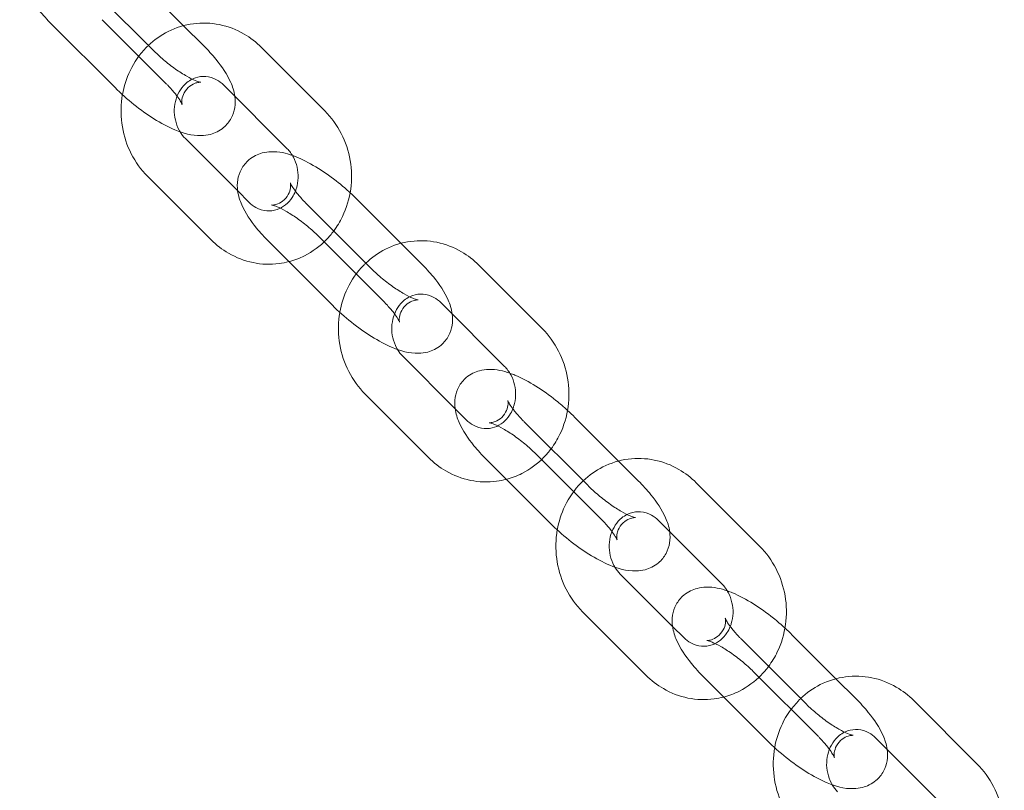
# Model space of a CAD drawing. Units: millimetres. Extents: x -5914 to 1972, y -2024 to 2033.
# Drawn here: x -588 to -477, y 35 to 121 of the extents above; entities that cross this region are included whole.
import ezdxf

# ---------------------------------------------------------------- set-up
doc = ezdxf.new("R2010")
doc.units = ezdxf.units.MM

# ---------------------------------------------------------------- blocks, each defined once
blk = doc.blocks.new('A$C15b182d4')
at = {"color": 0, "linetype": 'Continuous', "lineweight": 0}
for p, q in [((-579.77, 125.21), (-572.64, 118.07)), ((-569.18, 120.8), (-574.08, 125.71)), ((-584.02, 120.97), (-576.89, 113.83)), ((-571.2, 114.33), (-578.33, 121.47)), ((-566.95, 118.57), (-569.18, 120.8)), ((-560.43, 118.34), (-553.3, 111.2)), ((-564.67, 114.1), (-557.54, 106.96)), ((-563.1, 102.2), (-568.98, 108.09)), ((-566.1, 96.71), (-573.23, 103.85)), ((-561.85, 100.95), (-563.1, 102.2)), ((-544.73, 96.31), (-549.64, 101.22)), ((-555.33, 100.72), (-548.2, 93.58)), ((-559.58, 96.48), (-552.45, 89.34)), ((-546.75, 89.84), (-553.88, 96.98)), ((-542.51, 94.08), (-544.73, 96.31)), ((-535.98, 93.85), (-528.85, 86.71)), ((-540.23, 89.61), (-533.1, 82.47)), ((-538.66, 77.71), (-544.54, 83.6)), ((-541.65, 72.22), (-548.78, 79.36)), ((-537.41, 76.46), (-538.66, 77.71)), ((-520.29, 71.82), (-525.19, 76.73)), ((-530.88, 76.23), (-523.75, 69.09)), ((-535.13, 71.99), (-528, 64.85)), ((-522.31, 65.35), (-529.44, 72.49)), ((-518.06, 69.59), (-520.29, 71.82)), ((-511.54, 69.36), (-504.41, 62.22)), ((-511.54, 69.36), (-504.41, 62.22)), ((-515.78, 65.12), (-508.65, 57.98)), ((-515.78, 65.12), (-508.65, 57.98)), ((-514.21, 53.22), (-520.09, 59.11)), ((-514.21, 53.22), (-520.09, 59.11)), ((-517.21, 47.73), (-524.34, 54.87)), ((-517.21, 47.73), (-524.34, 54.87)), ((-512.96, 51.97), (-514.21, 53.22)), ((-512.96, 51.97), (-514.21, 53.22)), ((-495.84, 47.33), (-500.75, 52.24)), ((-495.84, 47.33), (-500.75, 52.24)), ((-506.44, 51.74), (-499.31, 44.6)), ((-506.44, 51.74), (-499.31, 44.6)), ((-497.86, 40.86), (-504.99, 48)), ((-497.86, 40.86), (-504.99, 48)), ((-510.69, 47.5), (-503.56, 40.36)), ((-510.69, 47.5), (-503.56, 40.36)), ((-493.62, 45.1), (-495.84, 47.33)), ((-493.62, 45.1), (-495.84, 47.33)), ((-487.09, 44.87), (-479.96, 37.73)), ((-491.34, 40.63), (-484.21, 33.49))]:
    blk.add_line(p, q, dxfattribs=at)
for points, knots in [([(-584.86, 130.95), (-585.33, 130.82), (-585.84, 130.58), (-586.63, 129.91), (-586.93, 129.54), (-587.35, 128.76), (-587.47, 128.35), (-587.61, 127.5), (-587.6, 127.08), (-587.47, 126.1), (-587.3, 125.6), (-586.68, 124.2), (-586.11, 123.37), (-585, 122), (-584.53, 121.48), (-584.02, 120.97)], [4.510228, 4.510228, 4.510228, 4.510228, 4.660486, 4.660486, 4.773356, 4.773356, 4.887309, 4.887309, 5.029996, 5.029996, 5.257874, 5.257874, 5.709318, 5.709318, 5.989722, 5.989722, 5.989722, 5.989722]), ([(-573.15, 118.57), (-572.49, 119.2), (-571.74, 119.73), (-570.04, 120.59), (-569.08, 120.89), (-567.11, 121.15), (-566.12, 121.11), (-564.18, 120.72), (-563.25, 120.36), (-561.67, 119.44), (-561.01, 118.93), (-560.43, 118.34)], [5.572851, 5.572851, 5.572851, 5.572851, 5.854168, 5.854168, 6.163146, 6.163146, 6.467803, 6.467803, 6.774994, 6.774994, 7.031958, 7.031958, 7.031958, 7.031958]), ([(-576.06, 113.04), (-575.9, 113.97), (-575.61, 114.88), (-574.74, 116.69), (-574.13, 117.57), (-573.32, 118.41), (-573.23, 118.49), (-573.15, 118.57)], [4.9173972, 4.9173972, 4.9173972, 4.9173972, 5.2092714, 5.2092714, 5.5362277, 5.5362277, 5.5728513, 5.5728513, 5.5728513, 5.5728513]), ([(-563.42, 112.85), (-563.5, 113.45), (-563.68, 113.95), (-564.29, 115.34), (-564.86, 116.17), (-565.97, 117.54), (-566.44, 118.06), (-566.95, 118.57)], [8.1723444, 8.1723444, 8.1723444, 8.1723444, 8.3994671, 8.3994671, 8.8509108, 8.8509108, 9.1313149, 9.1313149, 9.1313149, 9.1313149]), ([(-572.64, 118.07), (-572.27, 117.7), (-571.86, 117.32), (-571, 116.59), (-570.54, 116.24), (-569.66, 115.61), (-569.23, 115.34), (-568.47, 114.91), (-568.14, 114.74), (-567.64, 114.54), (-567.46, 114.48), (-567.29, 114.43), (-567.25, 114.43), (-567.25, 114.43)], [5.989722, 5.989722, 5.989722, 5.989722, 6.264552, 6.264552, 6.546355, 6.546355, 6.822611, 6.822611, 7.077903, 7.077903, 7.29214, 7.29214, 7.414397, 7.414397, 7.414397, 7.414397]), ([(-567.25, 114.43), (-567.25, 114.43), (-567.26, 114.43), (-567.29, 114.43), (-567.36, 114.44), (-567.6, 114.41), (-567.76, 114.38), (-568.17, 114.21), (-568.43, 114.06), (-568.9, 113.61), (-569.09, 113.32), (-569.32, 112.78), (-569.37, 112.53), (-569.39, 112.19), (-569.37, 112.07), (-569.35, 111.94), (-569.34, 111.92), (-569.35, 111.93), (-569.37, 111.98), (-569.45, 112.15), (-569.52, 112.29), (-569.75, 112.64), (-569.91, 112.87), (-570.35, 113.43), (-570.64, 113.75), (-571.04, 114.17), (-571.12, 114.25), (-571.2, 114.33)], [7.414397, 7.414397, 7.414397, 7.414397, 7.454017, 7.454017, 7.579545, 7.579545, 7.695076, 7.695076, 7.818507, 7.818507, 7.945049, 7.945049, 8.071865, 8.071865, 8.190113, 8.190113, 8.307769, 8.307769, 8.443504, 8.443504, 8.612578, 8.612578, 8.823054, 8.823054, 9.070607, 9.070607, 9.131315, 9.131315, 9.131315, 9.131315]), ([(-569.58, 108.86), (-569.62, 108.93), (-569.66, 108.99), (-569.88, 109.4), (-570.02, 109.79), (-570.2, 110.58), (-570.24, 110.98), (-570.21, 111.78), (-570.14, 112.18), (-569.91, 112.92), (-569.74, 113.27), (-569.34, 113.9), (-569.09, 114.17), (-568.63, 114.55), (-568.42, 114.68), (-568.21, 114.79)], [4.141347, 4.141347, 4.141347, 4.141347, 4.196467, 4.196467, 4.485813, 4.485813, 4.769025, 4.769025, 5.052144, 5.052144, 5.340943, 5.340943, 5.644514, 5.644514, 5.859441, 5.859441, 5.859441, 5.859441]), ([(-568.21, 114.79), (-568.1, 114.85), (-567.98, 114.89), (-567.48, 115.07), (-567.09, 115.12), (-566.28, 115.05), (-565.87, 114.93), (-565.2, 114.56), (-564.92, 114.35), (-564.67, 114.1)], [5.859441, 5.859441, 5.859441, 5.859441, 5.978788, 5.978788, 6.360313, 6.360313, 6.749345, 6.749345, 7.031958, 7.031958, 7.031958, 7.031958]), ([(-576.89, 113.83), (-576.23, 113.17), (-575.51, 112.53), (-574.03, 111.34), (-573.27, 110.8), (-571.72, 109.83), (-570.93, 109.41), (-569.23, 108.7), (-568.34, 108.4), (-566.87, 108.44), (-566.53, 108.48), (-565.69, 108.7), (-565.16, 108.95), (-564.34, 109.64), (-564.05, 110), (-563.62, 110.79), (-563.5, 111.2), (-563.36, 112.04), (-563.37, 112.47), (-563.42, 112.85), (-563.42, 112.85), (-563.42, 112.85)], [5.989722, 5.989722, 5.989722, 5.989722, 6.353826, 6.353826, 6.711075, 6.711075, 7.084705, 7.084705, 7.526488, 7.526488, 7.644706, 7.644706, 7.802078, 7.802078, 7.914949, 7.914949, 8.028901, 8.028901, 8.171589, 8.171589, 8.172344, 8.172344, 8.172344, 8.172344]), ([(-573.23, 103.85), (-573.97, 104.59), (-574.59, 105.45), (-575.55, 107.33), (-575.89, 108.36), (-576.25, 110.48), (-576.27, 111.58), (-576.11, 112.78), (-576.09, 112.91), (-576.06, 113.04)], [3.890365, 3.890365, 3.890365, 3.890365, 4.213069, 4.213069, 4.543205, 4.543205, 4.876765, 4.876765, 4.917397, 4.917397, 4.917397, 4.917397]), ([(-553.3, 111.2), (-552.56, 110.46), (-551.94, 109.6), (-550.98, 107.72), (-550.64, 106.69), (-550.27, 104.57), (-550.25, 103.47), (-550.55, 101.33), (-550.86, 100.29), (-551.6, 98.75), (-551.93, 98.2), (-552.31, 97.69)], [0.748773, 0.748773, 0.748773, 0.748773, 1.071477, 1.071477, 1.401612, 1.401612, 1.735172, 1.735172, 2.067679, 2.067679, 2.263737, 2.263737, 2.263737, 2.263737]), ([(-556.94, 106.19), (-557.68, 106.45), (-558.42, 106.65), (-559.66, 106.61), (-559.99, 106.57), (-560.83, 106.35), (-561.37, 106.1), (-562.18, 105.41), (-562.48, 105.05), (-562.9, 104.27), (-563.03, 103.86), (-563.17, 103.01), (-563.16, 102.59), (-563.02, 101.61), (-562.85, 101.11), (-562.24, 99.71), (-561.67, 98.88), (-560.56, 97.51), (-560.08, 96.99), (-559.58, 96.48)], [4.033637, 4.033637, 4.033637, 4.033637, 4.384895, 4.384895, 4.503113, 4.503113, 4.660486, 4.660486, 4.773356, 4.773356, 4.887309, 4.887309, 5.029996, 5.029996, 5.257874, 5.257874, 5.709318, 5.709318, 5.989722, 5.989722, 5.989722, 5.989722]), ([(-557.54, 106.96), (-557.27, 106.69), (-557.03, 106.36), (-556.65, 105.65), (-556.51, 105.27), (-556.33, 104.48), (-556.29, 104.07), (-556.32, 103.27), (-556.39, 102.88), (-556.54, 102.4), (-556.57, 102.29), (-556.61, 102.19)], [0.748773, 0.748773, 0.748773, 0.748773, 1.054875, 1.054875, 1.34422, 1.34422, 1.627432, 1.627432, 1.910551, 1.910551, 1.993858, 1.993858, 1.993858, 1.993858]), ([(-550.46, 102.01), (-550.88, 102.4), (-551.32, 102.77), (-552.5, 103.71), (-553.26, 104.25), (-554.81, 105.22), (-555.59, 105.64), (-556.56, 106.05), (-556.75, 106.12), (-556.94, 106.19)], [2.995014, 2.995014, 2.995014, 2.995014, 3.212233, 3.212233, 3.569482, 3.569482, 3.943112, 3.943112, 4.033637, 4.033637, 4.033637, 4.033637]), ([(-553.88, 96.98), (-554.25, 97.36), (-554.66, 97.73), (-555.53, 98.46), (-555.98, 98.81), (-556.87, 99.44), (-557.3, 99.71), (-558.06, 100.14), (-558.39, 100.31), (-558.89, 100.52), (-559.07, 100.58), (-559.26, 100.62), (-559.29, 100.63), (-559.24, 100.62), (-559.17, 100.62), (-558.93, 100.65), (-558.77, 100.68), (-558.36, 100.84), (-558.1, 101), (-557.63, 101.44), (-557.43, 101.73), (-557.2, 102.27), (-557.16, 102.52), (-557.14, 102.87), (-557.15, 102.98), (-557.17, 103.1), (-557.18, 103.13), (-557.18, 103.13)], [2.84813, 2.84813, 2.84813, 2.84813, 3.122959, 3.122959, 3.404762, 3.404762, 3.681018, 3.681018, 3.93631, 3.93631, 4.150547, 4.150547, 4.312424, 4.312424, 4.437952, 4.437952, 4.553484, 4.553484, 4.676914, 4.676914, 4.803456, 4.803456, 4.930273, 4.930273, 5.04852, 5.04852, 5.151974, 5.151974, 5.151974, 5.151974]), ([(-557.18, 103.13), (-557.18, 103.13), (-557.18, 103.13), (-557.18, 103.12), (-557.16, 103.07), (-557.08, 102.9), (-557.01, 102.77), (-556.78, 102.41), (-556.61, 102.18), (-556.17, 101.63), (-555.89, 101.3), (-555.49, 100.89), (-555.41, 100.8), (-555.33, 100.72)], [5.1519741, 5.1519741, 5.1519741, 5.1519741, 5.1661766, 5.1661766, 5.3019109, 5.3019109, 5.4709858, 5.4709858, 5.6814613, 5.6814613, 5.9290147, 5.9290147, 5.9897223, 5.9897223, 5.9897223, 5.9897223]), ([(-556.61, 102.19), (-556.72, 101.93), (-556.84, 101.69), (-557.19, 101.15), (-557.44, 100.88), (-558.01, 100.41), (-558.33, 100.23), (-559.05, 99.98), (-559.44, 99.94), (-560.24, 100), (-560.65, 100.12), (-561.33, 100.49), (-561.6, 100.7), (-561.85, 100.95)], [1.993858, 1.993858, 1.993858, 1.993858, 2.199351, 2.199351, 2.502922, 2.502922, 2.837195, 2.837195, 3.218721, 3.218721, 3.607752, 3.607752, 3.890365, 3.890365, 3.890365, 3.890365]), ([(-552.31, 97.69), (-552.56, 97.36), (-552.83, 97.03), (-553.84, 95.99), (-554.68, 95.38), (-556.15, 94.63), (-556.74, 94.41), (-557.35, 94.25)], [2.2637372, 2.2637372, 2.2637372, 2.2637372, 2.394635, 2.394635, 2.7125757, 2.7125757, 2.9065009, 2.9065009, 2.9065009, 2.9065009]), ([(-557.35, 94.25), (-557.71, 94.16), (-558.07, 94.08), (-559.41, 93.91), (-560.41, 93.94), (-562.34, 94.34), (-563.28, 94.7), (-564.85, 95.61), (-565.51, 96.12), (-566.1, 96.71)], [2.9065009, 2.9065009, 2.9065009, 2.9065009, 3.0215535, 3.0215535, 3.3262101, 3.3262101, 3.6334012, 3.6334012, 3.8903653, 3.8903653, 3.8903653, 3.8903653]), ([(-548.7, 94.08), (-548.04, 94.71), (-547.3, 95.24), (-545.6, 96.1), (-544.63, 96.4), (-542.67, 96.65), (-541.67, 96.62), (-539.74, 96.23), (-538.8, 95.86), (-537.23, 94.95), (-536.57, 94.44), (-535.98, 93.85)], [5.572851, 5.572851, 5.572851, 5.572851, 5.854168, 5.854168, 6.163146, 6.163146, 6.467803, 6.467803, 6.774994, 6.774994, 7.031958, 7.031958, 7.031958, 7.031958]), ([(-551.62, 88.55), (-551.46, 89.48), (-551.17, 90.39), (-550.3, 92.2), (-549.69, 93.07), (-548.87, 93.92), (-548.79, 94), (-548.7, 94.08)], [4.9173972, 4.9173972, 4.9173972, 4.9173972, 5.2092714, 5.2092714, 5.5362277, 5.5362277, 5.5728513, 5.5728513, 5.5728513, 5.5728513]), ([(-548.2, 93.58), (-547.83, 93.21), (-547.42, 92.83), (-546.55, 92.1), (-546.1, 91.75), (-545.21, 91.12), (-544.78, 90.85), (-544.03, 90.42), (-543.69, 90.25), (-543.2, 90.04), (-543.01, 89.99), (-542.85, 89.94), (-542.81, 89.94), (-542.81, 89.94)], [5.989722, 5.989722, 5.989722, 5.989722, 6.264552, 6.264552, 6.546355, 6.546355, 6.822611, 6.822611, 7.077903, 7.077903, 7.29214, 7.29214, 7.414397, 7.414397, 7.414397, 7.414397]), ([(-538.98, 88.36), (-539.06, 88.96), (-539.23, 89.45), (-539.85, 90.85), (-540.41, 91.68), (-541.52, 93.05), (-542, 93.57), (-542.51, 94.08)], [8.1723444, 8.1723444, 8.1723444, 8.1723444, 8.3994671, 8.3994671, 8.8509108, 8.8509108, 9.1313149, 9.1313149, 9.1313149, 9.1313149]), ([(-542.81, 89.94), (-542.81, 89.94), (-542.81, 89.94), (-542.85, 89.94), (-542.91, 89.94), (-543.15, 89.92), (-543.31, 89.88), (-543.73, 89.72), (-543.98, 89.57), (-544.45, 89.12), (-544.65, 88.83), (-544.88, 88.29), (-544.92, 88.04), (-544.94, 87.7), (-544.93, 87.58), (-544.91, 87.45), (-544.9, 87.43), (-544.9, 87.44), (-544.92, 87.49), (-545, 87.66), (-545.08, 87.79), (-545.3, 88.15), (-545.47, 88.38), (-545.91, 88.93), (-546.19, 89.26), (-546.59, 89.67), (-546.67, 89.76), (-546.75, 89.84)], [7.414397, 7.414397, 7.414397, 7.414397, 7.454017, 7.454017, 7.579545, 7.579545, 7.695076, 7.695076, 7.818507, 7.818507, 7.945049, 7.945049, 8.071865, 8.071865, 8.190113, 8.190113, 8.307769, 8.307769, 8.443504, 8.443504, 8.612578, 8.612578, 8.823054, 8.823054, 9.070607, 9.070607, 9.131315, 9.131315, 9.131315, 9.131315]), ([(-545.14, 84.37), (-545.18, 84.44), (-545.21, 84.5), (-545.43, 84.91), (-545.57, 85.3), (-545.75, 86.08), (-545.79, 86.49), (-545.76, 87.29), (-545.69, 87.68), (-545.46, 88.43), (-545.3, 88.78), (-544.89, 89.41), (-544.64, 89.68), (-544.18, 90.06), (-543.98, 90.19), (-543.77, 90.3)], [4.141347, 4.141347, 4.141347, 4.141347, 4.196467, 4.196467, 4.485813, 4.485813, 4.769025, 4.769025, 5.052144, 5.052144, 5.340943, 5.340943, 5.644514, 5.644514, 5.859441, 5.859441, 5.859441, 5.859441]), ([(-543.77, 90.3), (-543.65, 90.35), (-543.54, 90.4), (-543.04, 90.58), (-542.64, 90.63), (-541.84, 90.56), (-541.43, 90.44), (-540.75, 90.07), (-540.48, 89.86), (-540.23, 89.61)], [5.859441, 5.859441, 5.859441, 5.859441, 5.978788, 5.978788, 6.360313, 6.360313, 6.749345, 6.749345, 7.031958, 7.031958, 7.031958, 7.031958]), ([(-552.45, 89.34), (-551.79, 88.68), (-551.06, 88.03), (-549.58, 86.85), (-548.82, 86.31), (-547.27, 85.34), (-546.49, 84.92), (-544.78, 84.21), (-543.9, 83.91), (-542.42, 83.95), (-542.09, 83.99), (-541.25, 84.21), (-540.71, 84.46), (-539.9, 85.15), (-539.6, 85.51), (-539.18, 86.3), (-539.05, 86.7), (-538.91, 87.55), (-538.93, 87.98), (-538.98, 88.35), (-538.98, 88.36), (-538.98, 88.36)], [5.989722, 5.989722, 5.989722, 5.989722, 6.353826, 6.353826, 6.711075, 6.711075, 7.084705, 7.084705, 7.526488, 7.526488, 7.644706, 7.644706, 7.802078, 7.802078, 7.914949, 7.914949, 8.028901, 8.028901, 8.171589, 8.171589, 8.172344, 8.172344, 8.172344, 8.172344]), ([(-548.78, 79.36), (-549.52, 80.1), (-550.14, 80.96), (-551.11, 82.84), (-551.45, 83.87), (-551.81, 85.99), (-551.83, 87.09), (-551.66, 88.29), (-551.64, 88.42), (-551.62, 88.55)], [3.890365, 3.890365, 3.890365, 3.890365, 4.213069, 4.213069, 4.543205, 4.543205, 4.876765, 4.876765, 4.917397, 4.917397, 4.917397, 4.917397]), ([(-528.85, 86.71), (-528.12, 85.97), (-527.5, 85.11), (-526.53, 83.23), (-526.19, 82.2), (-525.83, 80.08), (-525.81, 78.98), (-526.1, 76.84), (-526.41, 75.8), (-527.16, 74.26), (-527.48, 73.71), (-527.86, 73.2)], [0.748773, 0.748773, 0.748773, 0.748773, 1.071477, 1.071477, 1.401612, 1.401612, 1.735172, 1.735172, 2.067679, 2.067679, 2.263737, 2.263737, 2.263737, 2.263737]), ([(-532.5, 81.7), (-533.24, 81.96), (-533.98, 82.15), (-535.21, 82.12), (-535.55, 82.08), (-536.39, 81.86), (-536.93, 81.61), (-537.74, 80.92), (-538.04, 80.56), (-538.46, 79.77), (-538.58, 79.37), (-538.72, 78.52), (-538.71, 78.09), (-538.58, 77.12), (-538.41, 76.62), (-537.79, 75.22), (-537.22, 74.39), (-536.11, 73.02), (-535.64, 72.5), (-535.13, 71.99)], [4.033637, 4.033637, 4.033637, 4.033637, 4.384895, 4.384895, 4.503113, 4.503113, 4.660486, 4.660486, 4.773356, 4.773356, 4.887309, 4.887309, 5.029996, 5.029996, 5.257874, 5.257874, 5.709318, 5.709318, 5.989722, 5.989722, 5.989722, 5.989722]), ([(-533.1, 82.47), (-532.83, 82.2), (-532.58, 81.87), (-532.2, 81.16), (-532.06, 80.77), (-531.88, 79.99), (-531.85, 79.58), (-531.88, 78.78), (-531.94, 78.38), (-532.09, 77.91), (-532.13, 77.8), (-532.17, 77.7)], [0.748773, 0.748773, 0.748773, 0.748773, 1.054875, 1.054875, 1.34422, 1.34422, 1.627432, 1.627432, 1.910551, 1.910551, 1.993858, 1.993858, 1.993858, 1.993858]), ([(-526.02, 77.52), (-526.44, 77.9), (-526.87, 78.28), (-528.05, 79.22), (-528.81, 79.76), (-530.36, 80.73), (-531.15, 81.15), (-532.12, 81.56), (-532.31, 81.63), (-532.5, 81.7)], [2.995014, 2.995014, 2.995014, 2.995014, 3.212233, 3.212233, 3.569482, 3.569482, 3.943112, 3.943112, 4.033637, 4.033637, 4.033637, 4.033637]), ([(-529.44, 72.49), (-529.81, 72.86), (-530.22, 73.24), (-531.08, 73.97), (-531.54, 74.32), (-532.42, 74.95), (-532.85, 75.22), (-533.61, 75.65), (-533.94, 75.82), (-534.44, 76.03), (-534.62, 76.08), (-534.81, 76.13), (-534.85, 76.13), (-534.79, 76.13), (-534.72, 76.13), (-534.49, 76.15), (-534.32, 76.19), (-533.91, 76.35), (-533.65, 76.5), (-533.18, 76.95), (-532.99, 77.24), (-532.76, 77.78), (-532.72, 78.03), (-532.69, 78.37), (-532.71, 78.49), (-532.73, 78.61), (-532.74, 78.64), (-532.74, 78.64)], [2.84813, 2.84813, 2.84813, 2.84813, 3.122959, 3.122959, 3.404762, 3.404762, 3.681018, 3.681018, 3.93631, 3.93631, 4.150547, 4.150547, 4.312424, 4.312424, 4.437952, 4.437952, 4.553484, 4.553484, 4.676914, 4.676914, 4.803456, 4.803456, 4.930273, 4.930273, 5.04852, 5.04852, 5.151974, 5.151974, 5.151974, 5.151974]), ([(-532.74, 78.64), (-532.74, 78.64), (-532.74, 78.64), (-532.73, 78.63), (-532.72, 78.58), (-532.63, 78.41), (-532.56, 78.28), (-532.33, 77.92), (-532.17, 77.69), (-531.73, 77.14), (-531.44, 76.81), (-531.05, 76.39), (-530.97, 76.31), (-530.88, 76.23)], [5.1519741, 5.1519741, 5.1519741, 5.1519741, 5.1661766, 5.1661766, 5.3019109, 5.3019109, 5.4709858, 5.4709858, 5.6814613, 5.6814613, 5.9290147, 5.9290147, 5.9897223, 5.9897223, 5.9897223, 5.9897223]), ([(-532.17, 77.7), (-532.27, 77.44), (-532.39, 77.2), (-532.75, 76.66), (-532.99, 76.39), (-533.56, 75.92), (-533.89, 75.74), (-534.6, 75.49), (-534.99, 75.44), (-535.8, 75.51), (-536.21, 75.63), (-536.88, 76), (-537.16, 76.21), (-537.41, 76.46)], [1.993858, 1.993858, 1.993858, 1.993858, 2.199351, 2.199351, 2.502922, 2.502922, 2.837195, 2.837195, 3.218721, 3.218721, 3.607752, 3.607752, 3.890365, 3.890365, 3.890365, 3.890365]), ([(-527.86, 73.2), (-528.11, 72.86), (-528.39, 72.54), (-529.4, 71.5), (-530.23, 70.88), (-531.71, 70.14), (-532.3, 69.92), (-532.9, 69.76)], [2.2637372, 2.2637372, 2.2637372, 2.2637372, 2.394635, 2.394635, 2.7125757, 2.7125757, 2.9065009, 2.9065009, 2.9065009, 2.9065009]), ([(-532.9, 69.76), (-533.26, 69.66), (-533.63, 69.59), (-534.97, 69.42), (-535.96, 69.45), (-537.9, 69.84), (-538.83, 70.21), (-540.41, 71.12), (-541.07, 71.63), (-541.65, 72.22)], [2.9065009, 2.9065009, 2.9065009, 2.9065009, 3.0215535, 3.0215535, 3.3262101, 3.3262101, 3.6334012, 3.6334012, 3.8903653, 3.8903653, 3.8903653, 3.8903653]), ([(-524.26, 69.59), (-523.6, 70.22), (-522.85, 70.75), (-521.15, 71.6), (-520.19, 71.9), (-518.22, 72.16), (-517.23, 72.13), (-515.29, 71.73), (-514.36, 71.37), (-512.78, 70.46), (-512.12, 69.95), (-511.54, 69.36)], [5.572851, 5.572851, 5.572851, 5.572851, 5.854168, 5.854168, 6.163146, 6.163146, 6.467803, 6.467803, 6.774994, 6.774994, 7.031958, 7.031958, 7.031958, 7.031958]), ([(-524.26, 69.59), (-523.6, 70.22), (-522.85, 70.75), (-521.15, 71.6), (-520.19, 71.9), (-518.22, 72.16), (-517.23, 72.13), (-515.29, 71.73), (-514.36, 71.37), (-512.78, 70.46), (-512.12, 69.95), (-511.54, 69.36)], [5.572851, 5.572851, 5.572851, 5.572851, 5.854168, 5.854168, 6.163146, 6.163146, 6.467803, 6.467803, 6.774994, 6.774994, 7.031958, 7.031958, 7.031958, 7.031958]), ([(-527.17, 64.06), (-527.01, 64.99), (-526.72, 65.9), (-525.85, 67.7), (-525.24, 68.58), (-524.43, 69.43), (-524.34, 69.51), (-524.26, 69.59)], [4.9173972, 4.9173972, 4.9173972, 4.9173972, 5.2092714, 5.2092714, 5.5362277, 5.5362277, 5.5728513, 5.5728513, 5.5728513, 5.5728513]), ([(-527.17, 64.06), (-527.01, 64.99), (-526.72, 65.9), (-525.85, 67.7), (-525.24, 68.58), (-524.43, 69.43), (-524.34, 69.51), (-524.26, 69.59)], [4.9173972, 4.9173972, 4.9173972, 4.9173972, 5.2092714, 5.2092714, 5.5362277, 5.5362277, 5.5728513, 5.5728513, 5.5728513, 5.5728513]), ([(-523.75, 69.09), (-523.38, 68.71), (-522.97, 68.34), (-522.11, 67.61), (-521.65, 67.26), (-520.77, 66.63), (-520.34, 66.36), (-519.58, 65.93), (-519.25, 65.76), (-518.75, 65.55), (-518.57, 65.49), (-518.4, 65.45), (-518.36, 65.45), (-518.36, 65.45)], [5.989722, 5.989722, 5.989722, 5.989722, 6.264552, 6.264552, 6.546355, 6.546355, 6.822611, 6.822611, 7.077903, 7.077903, 7.29214, 7.29214, 7.414397, 7.414397, 7.414397, 7.414397]), ([(-514.53, 63.87), (-514.61, 64.47), (-514.79, 64.96), (-515.4, 66.36), (-515.97, 67.19), (-517.08, 68.56), (-517.55, 69.08), (-518.06, 69.59)], [8.1723444, 8.1723444, 8.1723444, 8.1723444, 8.3994671, 8.3994671, 8.8509108, 8.8509108, 9.1313149, 9.1313149, 9.1313149, 9.1313149]), ([(-518.36, 65.45), (-518.36, 65.45), (-518.37, 65.45), (-518.4, 65.45), (-518.47, 65.45), (-518.71, 65.42), (-518.87, 65.39), (-519.28, 65.22), (-519.54, 65.07), (-520.01, 64.63), (-520.2, 64.34), (-520.43, 63.8), (-520.48, 63.55), (-520.5, 63.2), (-520.48, 63.09), (-520.46, 62.96), (-520.45, 62.94), (-520.46, 62.95), (-520.48, 63), (-520.56, 63.17), (-520.63, 63.3), (-520.86, 63.66), (-521.02, 63.89), (-521.46, 64.44), (-521.75, 64.77), (-522.14, 65.18), (-522.23, 65.27), (-522.31, 65.35)], [7.414397, 7.414397, 7.414397, 7.414397, 7.454017, 7.454017, 7.579545, 7.579545, 7.695076, 7.695076, 7.818507, 7.818507, 7.945049, 7.945049, 8.071865, 8.071865, 8.190113, 8.190113, 8.307769, 8.307769, 8.443504, 8.443504, 8.612578, 8.612578, 8.823054, 8.823054, 9.070607, 9.070607, 9.131315, 9.131315, 9.131315, 9.131315]), ([(-520.69, 59.88), (-520.73, 59.94), (-520.77, 60.01), (-520.99, 60.42), (-521.13, 60.8), (-521.31, 61.59), (-521.34, 62), (-521.32, 62.8), (-521.25, 63.19), (-521.02, 63.94), (-520.85, 64.29), (-520.44, 64.92), (-520.2, 65.19), (-519.74, 65.57), (-519.53, 65.7), (-519.32, 65.81)], [4.141347, 4.141347, 4.141347, 4.141347, 4.196467, 4.196467, 4.485813, 4.485813, 4.769025, 4.769025, 5.052144, 5.052144, 5.340943, 5.340943, 5.644514, 5.644514, 5.859441, 5.859441, 5.859441, 5.859441]), ([(-520.69, 59.88), (-520.73, 59.94), (-520.77, 60.01), (-520.99, 60.42), (-521.13, 60.8), (-521.31, 61.59), (-521.34, 62), (-521.32, 62.8), (-521.25, 63.19), (-521.02, 63.94), (-520.85, 64.29), (-520.44, 64.92), (-520.2, 65.19), (-519.74, 65.57), (-519.53, 65.7), (-519.32, 65.81)], [4.141347, 4.141347, 4.141347, 4.141347, 4.196467, 4.196467, 4.485813, 4.485813, 4.769025, 4.769025, 5.052144, 5.052144, 5.340943, 5.340943, 5.644514, 5.644514, 5.859441, 5.859441, 5.859441, 5.859441]), ([(-519.32, 65.81), (-519.21, 65.86), (-519.09, 65.91), (-518.59, 66.09), (-518.2, 66.13), (-517.39, 66.07), (-516.98, 65.95), (-516.31, 65.58), (-516.03, 65.37), (-515.78, 65.12)], [5.859441, 5.859441, 5.859441, 5.859441, 5.978788, 5.978788, 6.360313, 6.360313, 6.749345, 6.749345, 7.031958, 7.031958, 7.031958, 7.031958]), ([(-519.32, 65.81), (-519.21, 65.86), (-519.09, 65.91), (-518.59, 66.09), (-518.2, 66.13), (-517.39, 66.07), (-516.98, 65.95), (-516.31, 65.58), (-516.03, 65.37), (-515.78, 65.12)], [5.859441, 5.859441, 5.859441, 5.859441, 5.978788, 5.978788, 6.360313, 6.360313, 6.749345, 6.749345, 7.031958, 7.031958, 7.031958, 7.031958]), ([(-528, 64.85), (-527.34, 64.19), (-526.62, 63.54), (-525.14, 62.36), (-524.38, 61.82), (-522.83, 60.85), (-522.04, 60.43), (-520.34, 59.72), (-519.45, 59.42), (-517.98, 59.46), (-517.64, 59.5), (-516.8, 59.72), (-516.27, 59.97), (-515.45, 60.66), (-515.16, 61.02), (-514.73, 61.8), (-514.61, 62.21), (-514.47, 63.06), (-514.48, 63.48), (-514.53, 63.86), (-514.53, 63.87), (-514.53, 63.87)], [5.989722, 5.989722, 5.989722, 5.989722, 6.353826, 6.353826, 6.711075, 6.711075, 7.084705, 7.084705, 7.526488, 7.526488, 7.644706, 7.644706, 7.802078, 7.802078, 7.914949, 7.914949, 8.028901, 8.028901, 8.171589, 8.171589, 8.172344, 8.172344, 8.172344, 8.172344]), ([(-524.34, 54.87), (-525.08, 55.61), (-525.69, 56.47), (-526.66, 58.35), (-527, 59.38), (-527.36, 61.5), (-527.38, 62.6), (-527.22, 63.8), (-527.2, 63.93), (-527.17, 64.06)], [3.890365, 3.890365, 3.890365, 3.890365, 4.213069, 4.213069, 4.543205, 4.543205, 4.876765, 4.876765, 4.917397, 4.917397, 4.917397, 4.917397]), ([(-524.34, 54.87), (-525.08, 55.61), (-525.69, 56.47), (-526.66, 58.35), (-527, 59.38), (-527.36, 61.5), (-527.38, 62.6), (-527.22, 63.8), (-527.2, 63.93), (-527.17, 64.06)], [3.890365, 3.890365, 3.890365, 3.890365, 4.213069, 4.213069, 4.543205, 4.543205, 4.876765, 4.876765, 4.917397, 4.917397, 4.917397, 4.917397]), ([(-504.41, 62.22), (-503.67, 61.48), (-503.05, 60.62), (-502.09, 58.74), (-501.75, 57.71), (-501.38, 55.59), (-501.36, 54.49), (-501.66, 52.35), (-501.97, 51.31), (-502.71, 49.77), (-503.04, 49.22), (-503.42, 48.71)], [0.748773, 0.748773, 0.748773, 0.748773, 1.071477, 1.071477, 1.401612, 1.401612, 1.735172, 1.735172, 2.067679, 2.067679, 2.263737, 2.263737, 2.263737, 2.263737]), ([(-504.41, 62.22), (-503.67, 61.48), (-503.05, 60.62), (-502.09, 58.74), (-501.75, 57.71), (-501.38, 55.59), (-501.36, 54.49), (-501.66, 52.35), (-501.97, 51.31), (-502.71, 49.77), (-503.04, 49.22), (-503.42, 48.71)], [0.748773, 0.748773, 0.748773, 0.748773, 1.071477, 1.071477, 1.401612, 1.401612, 1.735172, 1.735172, 2.067679, 2.067679, 2.263737, 2.263737, 2.263737, 2.263737]), ([(-508.05, 57.21), (-508.79, 57.47), (-509.53, 57.66), (-510.77, 57.63), (-511.1, 57.59), (-511.94, 57.37), (-512.48, 57.12), (-513.29, 56.43), (-513.59, 56.06), (-514.01, 55.28), (-514.14, 54.87), (-514.28, 54.03), (-514.27, 53.6), (-514.13, 52.62), (-513.96, 52.13), (-513.35, 50.73), (-512.78, 49.9), (-511.67, 48.53), (-511.19, 48.01), (-510.69, 47.5)], [4.033637, 4.033637, 4.033637, 4.033637, 4.384895, 4.384895, 4.503113, 4.503113, 4.660486, 4.660486, 4.773356, 4.773356, 4.887309, 4.887309, 5.029996, 5.029996, 5.257874, 5.257874, 5.709318, 5.709318, 5.989722, 5.989722, 5.989722, 5.989722]), ([(-508.05, 57.21), (-508.79, 57.47), (-509.53, 57.66), (-510.77, 57.63), (-511.1, 57.59), (-511.94, 57.37), (-512.48, 57.12), (-513.29, 56.43), (-513.59, 56.06), (-514.01, 55.28), (-514.14, 54.87), (-514.28, 54.03), (-514.27, 53.6), (-514.13, 52.62), (-513.96, 52.13), (-513.35, 50.73), (-512.78, 49.9), (-511.67, 48.53), (-511.19, 48.01), (-510.69, 47.5)], [4.033637, 4.033637, 4.033637, 4.033637, 4.384895, 4.384895, 4.503113, 4.503113, 4.660486, 4.660486, 4.773356, 4.773356, 4.887309, 4.887309, 5.029996, 5.029996, 5.257874, 5.257874, 5.709318, 5.709318, 5.989722, 5.989722, 5.989722, 5.989722]), ([(-508.65, 57.98), (-508.38, 57.71), (-508.14, 57.38), (-507.76, 56.67), (-507.62, 56.28), (-507.44, 55.49), (-507.4, 55.09), (-507.43, 54.29), (-507.5, 53.89), (-507.65, 53.42), (-507.68, 53.31), (-507.72, 53.21)], [0.748773, 0.748773, 0.748773, 0.748773, 1.054875, 1.054875, 1.34422, 1.34422, 1.627432, 1.627432, 1.910551, 1.910551, 1.993858, 1.993858, 1.993858, 1.993858]), ([(-508.65, 57.98), (-508.38, 57.71), (-508.14, 57.38), (-507.76, 56.67), (-507.62, 56.28), (-507.44, 55.49), (-507.4, 55.09), (-507.43, 54.29), (-507.5, 53.89), (-507.65, 53.42), (-507.68, 53.31), (-507.72, 53.21)], [0.748773, 0.748773, 0.748773, 0.748773, 1.054875, 1.054875, 1.34422, 1.34422, 1.627432, 1.627432, 1.910551, 1.910551, 1.993858, 1.993858, 1.993858, 1.993858]), ([(-501.57, 53.03), (-501.99, 53.41), (-502.43, 53.79), (-503.61, 54.73), (-504.37, 55.27), (-505.92, 56.24), (-506.7, 56.66), (-507.67, 57.07), (-507.86, 57.14), (-508.05, 57.21)], [2.995014, 2.995014, 2.995014, 2.995014, 3.212233, 3.212233, 3.569482, 3.569482, 3.943112, 3.943112, 4.033637, 4.033637, 4.033637, 4.033637]), ([(-501.57, 53.03), (-501.99, 53.41), (-502.43, 53.79), (-503.61, 54.73), (-504.37, 55.27), (-505.92, 56.24), (-506.7, 56.66), (-507.67, 57.07), (-507.86, 57.14), (-508.05, 57.21)], [2.995014, 2.995014, 2.995014, 2.995014, 3.212233, 3.212233, 3.569482, 3.569482, 3.943112, 3.943112, 4.033637, 4.033637, 4.033637, 4.033637]), ([(-507.72, 53.21), (-507.83, 52.95), (-507.95, 52.71), (-508.3, 52.17), (-508.55, 51.9), (-509.12, 51.43), (-509.44, 51.25), (-510.15, 51), (-510.55, 50.95), (-511.35, 51.02), (-511.76, 51.14), (-512.44, 51.51), (-512.71, 51.72), (-512.96, 51.97)], [1.993858, 1.993858, 1.993858, 1.993858, 2.199351, 2.199351, 2.502922, 2.502922, 2.837195, 2.837195, 3.218721, 3.218721, 3.607752, 3.607752, 3.890365, 3.890365, 3.890365, 3.890365]), ([(-507.72, 53.21), (-507.83, 52.95), (-507.95, 52.71), (-508.3, 52.17), (-508.55, 51.9), (-509.12, 51.43), (-509.44, 51.25), (-510.15, 51), (-510.55, 50.95), (-511.35, 51.02), (-511.76, 51.14), (-512.44, 51.51), (-512.71, 51.72), (-512.96, 51.97)], [1.993858, 1.993858, 1.993858, 1.993858, 2.199351, 2.199351, 2.502922, 2.502922, 2.837195, 2.837195, 3.218721, 3.218721, 3.607752, 3.607752, 3.890365, 3.890365, 3.890365, 3.890365]), ([(-504.99, 48), (-505.36, 48.37), (-505.77, 48.75), (-506.64, 49.48), (-507.09, 49.83), (-507.98, 50.46), (-508.41, 50.73), (-509.16, 51.16), (-509.5, 51.33), (-509.99, 51.53), (-510.18, 51.59), (-510.37, 51.64), (-510.4, 51.64), (-510.34, 51.64), (-510.28, 51.63), (-510.04, 51.66), (-509.88, 51.69), (-509.46, 51.86), (-509.21, 52.01), (-508.74, 52.46), (-508.54, 52.75), (-508.31, 53.29), (-508.27, 53.54), (-508.25, 53.88), (-508.26, 54), (-508.28, 54.13), (-508.29, 54.15), (-508.29, 54.14), (-508.27, 54.09), (-508.19, 53.92), (-508.12, 53.78), (-507.89, 53.43), (-507.72, 53.2), (-507.28, 52.64), (-507, 52.32), (-506.6, 51.9), (-506.52, 51.82), (-506.44, 51.74)], [2.84813, 2.84813, 2.84813, 2.84813, 3.122959, 3.122959, 3.404762, 3.404762, 3.681018, 3.681018, 3.93631, 3.93631, 4.150547, 4.150547, 4.312424, 4.312424, 4.437952, 4.437952, 4.553484, 4.553484, 4.676914, 4.676914, 4.803456, 4.803456, 4.930273, 4.930273, 5.04852, 5.04852, 5.166177, 5.166177, 5.301911, 5.301911, 5.470986, 5.470986, 5.681461, 5.681461, 5.929015, 5.929015, 5.989722, 5.989722, 5.989722, 5.989722]), ([(-504.99, 48), (-505.36, 48.37), (-505.77, 48.75), (-506.64, 49.48), (-507.09, 49.83), (-507.98, 50.46), (-508.41, 50.73), (-509.16, 51.16), (-509.5, 51.33), (-509.99, 51.53), (-510.18, 51.59), (-510.37, 51.64), (-510.4, 51.64), (-510.34, 51.64), (-510.28, 51.63), (-510.04, 51.66), (-509.88, 51.69), (-509.46, 51.86), (-509.21, 52.01), (-508.74, 52.46), (-508.54, 52.75), (-508.31, 53.29), (-508.27, 53.54), (-508.25, 53.88), (-508.26, 54), (-508.28, 54.13), (-508.29, 54.15), (-508.29, 54.14), (-508.27, 54.09), (-508.19, 53.92), (-508.12, 53.78), (-507.89, 53.43), (-507.72, 53.2), (-507.28, 52.64), (-507, 52.32), (-506.6, 51.9), (-506.52, 51.82), (-506.44, 51.74)], [2.84813, 2.84813, 2.84813, 2.84813, 3.122959, 3.122959, 3.404762, 3.404762, 3.681018, 3.681018, 3.93631, 3.93631, 4.150547, 4.150547, 4.312424, 4.312424, 4.437952, 4.437952, 4.553484, 4.553484, 4.676914, 4.676914, 4.803456, 4.803456, 4.930273, 4.930273, 5.04852, 5.04852, 5.166177, 5.166177, 5.301911, 5.301911, 5.470986, 5.470986, 5.681461, 5.681461, 5.929015, 5.929015, 5.989722, 5.989722, 5.989722, 5.989722]), ([(-503.42, 48.71), (-503.67, 48.37), (-503.94, 48.05), (-504.95, 47.01), (-505.79, 46.39), (-507.26, 45.65), (-507.85, 45.43), (-508.46, 45.27)], [2.2637372, 2.2637372, 2.2637372, 2.2637372, 2.394635, 2.394635, 2.7125757, 2.7125757, 2.9065009, 2.9065009, 2.9065009, 2.9065009]), ([(-503.42, 48.71), (-503.67, 48.37), (-503.94, 48.05), (-504.95, 47.01), (-505.79, 46.39), (-507.26, 45.65), (-507.85, 45.43), (-508.46, 45.27)], [2.2637372, 2.2637372, 2.2637372, 2.2637372, 2.394635, 2.394635, 2.7125757, 2.7125757, 2.9065009, 2.9065009, 2.9065009, 2.9065009]), ([(-508.46, 45.27), (-508.82, 45.17), (-509.18, 45.1), (-510.52, 44.92), (-511.52, 44.96), (-513.45, 45.35), (-514.39, 45.71), (-515.96, 46.63), (-516.62, 47.14), (-517.21, 47.73)], [2.9065009, 2.9065009, 2.9065009, 2.9065009, 3.0215535, 3.0215535, 3.3262101, 3.3262101, 3.6334012, 3.6334012, 3.8903653, 3.8903653, 3.8903653, 3.8903653]), ([(-508.46, 45.27), (-508.82, 45.17), (-509.18, 45.1), (-510.52, 44.92), (-511.52, 44.96), (-513.45, 45.35), (-514.39, 45.71), (-515.96, 46.63), (-516.62, 47.14), (-517.21, 47.73)], [2.9065009, 2.9065009, 2.9065009, 2.9065009, 3.0215535, 3.0215535, 3.3262101, 3.3262101, 3.6334012, 3.6334012, 3.8903653, 3.8903653, 3.8903653, 3.8903653]), ([(-499.81, 45.1), (-499.15, 45.73), (-498.41, 46.26), (-496.71, 47.11), (-495.74, 47.41), (-493.78, 47.67), (-492.78, 47.64), (-490.85, 47.24), (-489.91, 46.88), (-488.34, 45.97), (-487.68, 45.46), (-487.09, 44.87)], [5.572851, 5.572851, 5.572851, 5.572851, 5.854168, 5.854168, 6.163146, 6.163146, 6.467803, 6.467803, 6.774994, 6.774994, 7.031958, 7.031958, 7.031958, 7.031958]), ([(-502.73, 39.57), (-502.57, 40.5), (-502.28, 41.41), (-501.41, 43.21), (-500.8, 44.09), (-499.98, 44.93), (-499.9, 45.02), (-499.81, 45.1)], [4.9173972, 4.9173972, 4.9173972, 4.9173972, 5.2092714, 5.2092714, 5.5362277, 5.5362277, 5.5728513, 5.5728513, 5.5728513, 5.5728513]), ([(-499.31, 44.6), (-498.94, 44.22), (-498.53, 43.85), (-497.66, 43.12), (-497.21, 42.76), (-496.32, 42.14), (-495.89, 41.87), (-495.14, 41.44), (-494.8, 41.27), (-494.31, 41.06), (-494.12, 41), (-493.95, 40.96), (-493.92, 40.96), (-493.92, 40.96)], [5.989722, 5.989722, 5.989722, 5.989722, 6.264552, 6.264552, 6.546355, 6.546355, 6.822611, 6.822611, 7.077903, 7.077903, 7.29214, 7.29214, 7.414397, 7.414397, 7.414397, 7.414397]), ([(-499.31, 44.6), (-498.94, 44.22), (-498.53, 43.85), (-497.66, 43.12), (-497.21, 42.76), (-496.32, 42.14), (-495.89, 41.87), (-495.14, 41.44), (-494.8, 41.27), (-494.31, 41.06), (-494.12, 41), (-493.95, 40.96), (-493.92, 40.96), (-493.92, 40.96)], [5.989722, 5.989722, 5.989722, 5.989722, 6.264552, 6.264552, 6.546355, 6.546355, 6.822611, 6.822611, 7.077903, 7.077903, 7.29214, 7.29214, 7.414397, 7.414397, 7.414397, 7.414397]), ([(-490.09, 39.38), (-490.17, 39.98), (-490.34, 40.47), (-490.96, 41.87), (-491.52, 42.7), (-492.63, 44.07), (-493.11, 44.59), (-493.62, 45.1)], [8.1723444, 8.1723444, 8.1723444, 8.1723444, 8.3994671, 8.3994671, 8.8509108, 8.8509108, 9.1313149, 9.1313149, 9.1313149, 9.1313149]), ([(-490.09, 39.38), (-490.17, 39.98), (-490.34, 40.47), (-490.96, 41.87), (-491.52, 42.7), (-492.63, 44.07), (-493.11, 44.59), (-493.62, 45.1)], [8.1723444, 8.1723444, 8.1723444, 8.1723444, 8.3994671, 8.3994671, 8.8509108, 8.8509108, 9.1313149, 9.1313149, 9.1313149, 9.1313149]), ([(-493.92, 40.96), (-493.92, 40.96), (-493.92, 40.96), (-493.96, 40.96), (-494.02, 40.96), (-494.26, 40.93), (-494.42, 40.9), (-494.84, 40.73), (-495.09, 40.58), (-495.56, 40.14), (-495.76, 39.85), (-495.99, 39.3), (-496.03, 39.06), (-496.05, 38.71), (-496.04, 38.6), (-496.02, 38.47), (-496.01, 38.45), (-496.01, 38.46), (-496.03, 38.51), (-496.11, 38.68), (-496.19, 38.81), (-496.41, 39.17), (-496.58, 39.4), (-497.02, 39.95), (-497.3, 40.28), (-497.7, 40.69), (-497.78, 40.78), (-497.86, 40.86)], [7.414397, 7.414397, 7.414397, 7.414397, 7.454017, 7.454017, 7.579545, 7.579545, 7.695076, 7.695076, 7.818507, 7.818507, 7.945049, 7.945049, 8.071865, 8.071865, 8.190113, 8.190113, 8.307769, 8.307769, 8.443504, 8.443504, 8.612578, 8.612578, 8.823054, 8.823054, 9.070607, 9.070607, 9.131315, 9.131315, 9.131315, 9.131315]), ([(-496.25, 35.39), (-496.29, 35.45), (-496.32, 35.52), (-496.54, 35.93), (-496.68, 36.31), (-496.86, 37.1), (-496.9, 37.51), (-496.87, 38.31), (-496.8, 38.7), (-496.57, 39.45), (-496.41, 39.8), (-496, 40.43), (-495.75, 40.7), (-495.29, 41.08), (-495.09, 41.21), (-494.88, 41.31)], [4.141347, 4.141347, 4.141347, 4.141347, 4.196467, 4.196467, 4.485813, 4.485813, 4.769025, 4.769025, 5.052144, 5.052144, 5.340943, 5.340943, 5.644514, 5.644514, 5.859441, 5.859441, 5.859441, 5.859441]), ([(-493.92, 40.96), (-493.92, 40.96), (-493.92, 40.96), (-493.96, 40.96), (-494.02, 40.96), (-494.26, 40.93), (-494.42, 40.9), (-494.84, 40.73), (-495.09, 40.58), (-495.56, 40.14), (-495.76, 39.85), (-495.99, 39.3), (-496.03, 39.06), (-496.05, 38.71), (-496.04, 38.6), (-496.02, 38.48), (-496.01, 38.45), (-496.01, 38.45)], [7.4143965, 7.4143965, 7.4143965, 7.4143965, 7.4540166, 7.4540166, 7.579545, 7.579545, 7.6950763, 7.6950763, 7.8185071, 7.8185071, 7.945049, 7.945049, 8.0718654, 8.0718654, 8.1901128, 8.1901128, 8.2935673, 8.2935673, 8.2935673, 8.2935673]), ([(-494.88, 41.31), (-494.76, 41.37), (-494.65, 41.42), (-494.15, 41.59), (-493.75, 41.64), (-492.95, 41.58), (-492.54, 41.45), (-491.86, 41.09), (-491.59, 40.88), (-491.34, 40.63)], [5.859441, 5.859441, 5.859441, 5.859441, 5.978788, 5.978788, 6.360313, 6.360313, 6.749345, 6.749345, 7.031958, 7.031958, 7.031958, 7.031958]), ([(-503.56, 40.36), (-502.89, 39.7), (-502.17, 39.05), (-500.69, 37.87), (-499.93, 37.33), (-498.38, 36.36), (-497.6, 35.93), (-495.89, 35.22), (-495.01, 34.93), (-493.53, 34.97), (-493.2, 35.01), (-492.36, 35.23), (-491.82, 35.47), (-491.01, 36.16), (-490.71, 36.53), (-490.29, 37.31), (-490.16, 37.72), (-490.02, 38.57), (-490.04, 38.99), (-490.09, 39.37), (-490.09, 39.37), (-490.09, 39.38)], [5.989722, 5.989722, 5.989722, 5.989722, 6.353826, 6.353826, 6.711075, 6.711075, 7.084705, 7.084705, 7.526488, 7.526488, 7.644706, 7.644706, 7.802078, 7.802078, 7.914949, 7.914949, 8.028901, 8.028901, 8.171589, 8.171589, 8.172344, 8.172344, 8.172344, 8.172344]), ([(-503.56, 40.36), (-502.89, 39.7), (-502.17, 39.05), (-500.69, 37.87), (-499.93, 37.33), (-498.38, 36.36), (-497.6, 35.93), (-495.89, 35.22), (-495.01, 34.93), (-493.53, 34.97), (-493.2, 35.01), (-492.36, 35.23), (-491.82, 35.47), (-491.01, 36.16), (-490.71, 36.53), (-490.29, 37.31), (-490.16, 37.72), (-490.02, 38.57), (-490.04, 38.99), (-490.09, 39.37), (-490.09, 39.37), (-490.09, 39.38)], [5.989722, 5.989722, 5.989722, 5.989722, 6.353826, 6.353826, 6.711075, 6.711075, 7.084705, 7.084705, 7.526488, 7.526488, 7.644706, 7.644706, 7.802078, 7.802078, 7.914949, 7.914949, 8.028901, 8.028901, 8.171589, 8.171589, 8.172344, 8.172344, 8.172344, 8.172344]), ([(-499.89, 30.38), (-500.63, 31.12), (-501.25, 31.98), (-502.22, 33.86), (-502.56, 34.89), (-502.92, 37.01), (-502.94, 38.1), (-502.77, 39.31), (-502.75, 39.44), (-502.73, 39.57)], [3.890365, 3.890365, 3.890365, 3.890365, 4.213069, 4.213069, 4.543205, 4.543205, 4.876765, 4.876765, 4.917397, 4.917397, 4.917397, 4.917397]), ([(-479.96, 37.73), (-479.22, 36.99), (-478.61, 36.13), (-477.64, 34.25), (-477.3, 33.22), (-476.94, 31.1), (-476.92, 30), (-477.21, 27.86), (-477.52, 26.82), (-478.27, 25.27), (-478.59, 24.73), (-478.97, 24.22)], [0.748773, 0.748773, 0.748773, 0.748773, 1.071477, 1.071477, 1.401612, 1.401612, 1.735172, 1.735172, 2.067679, 2.067679, 2.263737, 2.263737, 2.263737, 2.263737])]:
    blk.add_open_spline(points, degree=3, knots=knots, dxfattribs=at)
for points in [[(-568.98, 108.09), (-569.21, 108.32), (-569.41, 108.57), (-569.58, 108.86)], [(-549.64, 101.22), (-549.9, 101.49), (-550.18, 101.75), (-550.46, 102.01)], [(-544.54, 83.6), (-544.76, 83.82), (-544.96, 84.08), (-545.14, 84.37)], [(-525.19, 76.73), (-525.46, 77), (-525.73, 77.26), (-526.02, 77.52)], [(-520.09, 59.11), (-520.32, 59.33), (-520.52, 59.59), (-520.69, 59.88)], [(-520.09, 59.11), (-520.32, 59.33), (-520.52, 59.59), (-520.69, 59.88)], [(-500.75, 52.24), (-501.01, 52.51), (-501.29, 52.77), (-501.57, 53.03)], [(-500.75, 52.24), (-501.01, 52.51), (-501.29, 52.77), (-501.57, 53.03)], [(-495.65, 34.62), (-495.87, 34.84), (-496.07, 35.1), (-496.25, 35.39)]]:
    blk.add_open_spline(points, degree=3, dxfattribs=at)

msp = doc.modelspace()

# ---------------------------------------------------------------- block references
msp.add_blockref('A$C15b182d4', (-0.26, 0, 0))

doc.saveas('drawing.dxf')
